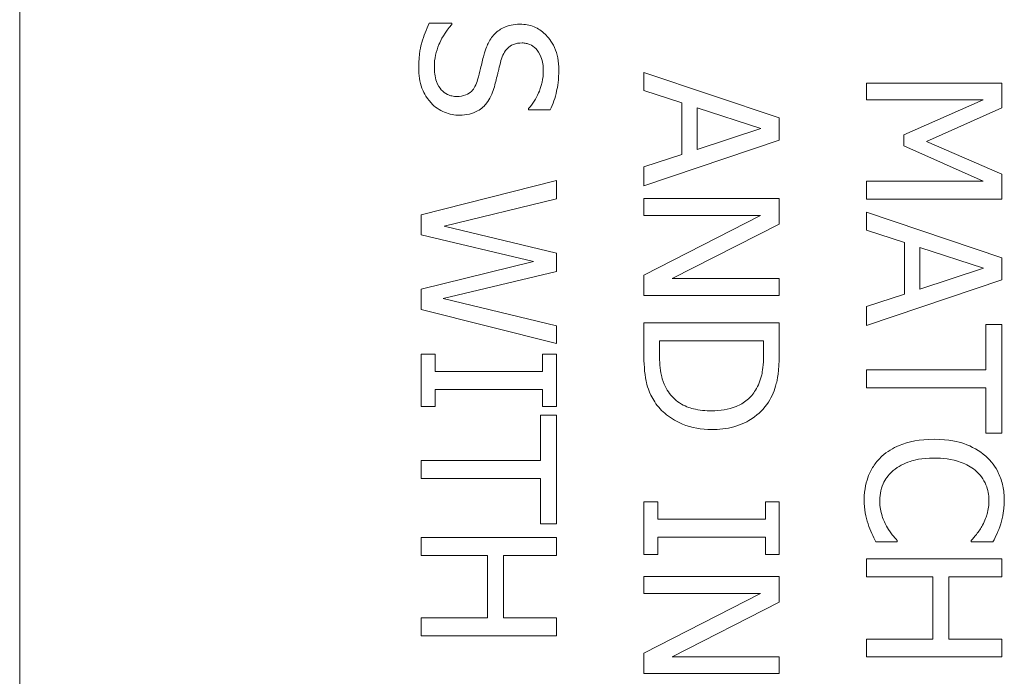
# Model space of a CAD drawing. Units: inches. Extents: x 0.1 to 10.9, y 0.1 to 8.4.
# Drawn here: x 3.7 to 3.8, y 4.5 to 4.5 of the extents above; entities that cross this region are included whole.
import ezdxf

# ---------------------------------------------------------------- set-up
doc = ezdxf.new("R2010")
doc.units = ezdxf.units.IN
doc.header["$MEASUREMENT"] = 0
doc.layers.add('Visible (ANSI)', color=7, linetype='Continuous', lineweight=5)

msp = doc.modelspace()

# ---------------------------------------------------------------- linework, layer by layer
at = {"layer": 'Visible (ANSI)'}
for p, q in [((3.703893, 4.958125), (3.703893, 4.301875)), ((3.738139, 4.543688), (3.73635, 4.543688)), ((3.738139, 4.543584), (3.738139, 4.543688)), ((3.764074, 4.536184), (3.753355, 4.539797)), ((3.753355, 4.539797), (3.753355, 4.538355)), ((3.781722, 4.538937), (3.771004, 4.538937)), ((3.771004, 4.538937), (3.771004, 4.537608)), ((3.781722, 4.536991), (3.781722, 4.538937)), ((3.753355, 4.538355), (3.756352, 4.537382)), ((3.74422, 4.536922), (3.74422, 4.536818)), ((3.756352, 4.537382), (3.756352, 4.533291)), ((3.757568, 4.533682), (3.757568, 4.536991)), ((3.757568, 4.536991), (3.762615, 4.535341)), ((3.771004, 4.537608), (3.780237, 4.537608)), ((3.780237, 4.537608), (3.773957, 4.534837)), ((3.775755, 4.534316), (3.781722, 4.536991)), ((3.74422, 4.536818), (3.745922, 4.536818)), ((3.764074, 4.534429), (3.764074, 4.536184)), ((3.762615, 4.535341), (3.757568, 4.533682)), ((3.773957, 4.534837), (3.773957, 4.533969)), ((3.753355, 4.530815), (3.764074, 4.534429)), ((3.773957, 4.533969), (3.780237, 4.531172)), ((3.781722, 4.531727), (3.775755, 4.534316)), ((3.756352, 4.533291), (3.753355, 4.532318)), ((3.753355, 4.532318), (3.753355, 4.530815)), ((3.781722, 4.529747), (3.781722, 4.531727)), ((3.746426, 4.531241), (3.735707, 4.528505)), ((3.746426, 4.529773), (3.746426, 4.531241)), ((3.780237, 4.531172), (3.771004, 4.531172)), ((3.771004, 4.531172), (3.771004, 4.529747)), ((3.73754, 4.527619), (3.746426, 4.529773)), ((3.764074, 4.529799), (3.753355, 4.529799)), ((3.753355, 4.529799), (3.753355, 4.52847)), ((3.764074, 4.527775), (3.764074, 4.529799)), ((3.771004, 4.529747), (3.781722, 4.529747)), ((3.735707, 4.528505), (3.735707, 4.526924)), ((3.762598, 4.52847), (3.753355, 4.523728)), ((3.753355, 4.52847), (3.762598, 4.52847)), ((3.781722, 4.525117), (3.771004, 4.528731)), ((3.771004, 4.528731), (3.771004, 4.527289)), ((3.746426, 4.525482), (3.73754, 4.527619)), ((3.755588, 4.523458), (3.764074, 4.527775)), ((3.735707, 4.526924), (3.744602, 4.524805)), ((3.771004, 4.527289), (3.774, 4.526316)), ((3.774, 4.526316), (3.774, 4.522225)), ((3.746426, 4.524032), (3.746426, 4.525482)), ((3.775216, 4.522616), (3.775216, 4.525925)), ((3.775216, 4.525925), (3.780263, 4.524275)), ((3.744602, 4.524805), (3.735707, 4.522624)), ((3.781722, 4.523363), (3.781722, 4.525117)), ((3.737436, 4.521877), (3.746426, 4.524032)), ((3.753355, 4.523728), (3.753355, 4.522129)), ((3.780263, 4.524275), (3.775216, 4.522616)), ((3.764074, 4.523458), (3.755588, 4.523458)), ((3.764074, 4.522129), (3.764074, 4.523458)), ((3.771004, 4.519749), (3.781722, 4.523363)), ((3.735707, 4.522624), (3.735707, 4.521026)), ((3.753355, 4.522129), (3.764074, 4.522129)), ((3.774, 4.522225), (3.771004, 4.521252)), ((3.746426, 4.519732), (3.737436, 4.521877)), ((3.735707, 4.521026), (3.746426, 4.518333)), ((3.771004, 4.521252), (3.771004, 4.519749)), ((3.746426, 4.518333), (3.746426, 4.519732)), ((3.764074, 4.519958), (3.753355, 4.519958)), ((3.753355, 4.519958), (3.753355, 4.517491)), ((3.764074, 4.517517), (3.764074, 4.519958)), ((3.781722, 4.519827), (3.780454, 4.519827)), ((3.780454, 4.519827), (3.780454, 4.516231)), ((3.781722, 4.511211), (3.781722, 4.519827)), ((3.754589, 4.517447), (3.754589, 4.518533)), ((3.754589, 4.518533), (3.762841, 4.518533)), ((3.762841, 4.518533), (3.762841, 4.517447)), ((3.736802, 4.517473), (3.735707, 4.517473)), ((3.735707, 4.517473), (3.735707, 4.513321)), ((3.736802, 4.51611), (3.736802, 4.517473)), ((3.746426, 4.517473), (3.745332, 4.517473)), ((3.745332, 4.517473), (3.745332, 4.51611)), ((3.746426, 4.513321), (3.746426, 4.517473)), ((3.745332, 4.51611), (3.736802, 4.51611)), ((3.780454, 4.516231), (3.771004, 4.516231)), ((3.771004, 4.516231), (3.771004, 4.514807)), ((3.736802, 4.513321), (3.736802, 4.514685)), ((3.736802, 4.514685), (3.745332, 4.514685)), ((3.745332, 4.514685), (3.745332, 4.513321)), ((3.771004, 4.514807), (3.780454, 4.514807)), ((3.780454, 4.514807), (3.780454, 4.511211)), ((3.735707, 4.513321), (3.736802, 4.513321)), ((3.745332, 4.513321), (3.746426, 4.513321)), ((3.745158, 4.512653), (3.745158, 4.509057)), ((3.746426, 4.512653), (3.745158, 4.512653)), ((3.746426, 4.504036), (3.746426, 4.512653)), ((3.780454, 4.511211), (3.781722, 4.511211)), ((3.745158, 4.509057), (3.735707, 4.509057)), ((3.735707, 4.509057), (3.735707, 4.507632)), ((3.735707, 4.507632), (3.745158, 4.507632)), ((3.745158, 4.507632), (3.745158, 4.504036)), ((3.75445, 4.505773), (3.753355, 4.505773)), ((3.753355, 4.505773), (3.753355, 4.501621)), ((3.75445, 4.504409), (3.75445, 4.505773)), ((3.764074, 4.505773), (3.76298, 4.505773)), ((3.76298, 4.505773), (3.76298, 4.504409)), ((3.764074, 4.501621), (3.764074, 4.505773)), ((3.76298, 4.504409), (3.75445, 4.504409)), ((3.745158, 4.504036), (3.746426, 4.504036)), ((3.746426, 4.50295), (3.735707, 4.50295)), ((3.735707, 4.50295), (3.735707, 4.501526)), ((3.746426, 4.501526), (3.746426, 4.50295)), ((3.75445, 4.501621), (3.75445, 4.502985)), ((3.75445, 4.502985), (3.76298, 4.502985)), ((3.76298, 4.502985), (3.76298, 4.501621)), ((3.771733, 4.502603), (3.773436, 4.502603)), ((3.773436, 4.502603), (3.773436, 4.502707)), ((3.77929, 4.502716), (3.77929, 4.502603)), ((3.77929, 4.502603), (3.78101, 4.502603)), ((3.735707, 4.501526), (3.740954, 4.501526)), ((3.740954, 4.501526), (3.740954, 4.496592)), ((3.742222, 4.501526), (3.746426, 4.501526)), ((3.742222, 4.496592), (3.742222, 4.501526)), ((3.753355, 4.501621), (3.75445, 4.501621)), ((3.76298, 4.501621), (3.764074, 4.501621)), ((3.781722, 4.501274), (3.771004, 4.501274)), ((3.771004, 4.501274), (3.771004, 4.499849)), ((3.781722, 4.499849), (3.781722, 4.501274)), ((3.764074, 4.499858), (3.753355, 4.499858)), ((3.753355, 4.499858), (3.753355, 4.498529)), ((3.764074, 4.497834), (3.764074, 4.499858)), ((3.771004, 4.499849), (3.77625, 4.499849)), ((3.77625, 4.499849), (3.77625, 4.494915)), ((3.777518, 4.499849), (3.781722, 4.499849)), ((3.777518, 4.494915), (3.777518, 4.499849)), ((3.762598, 4.498529), (3.753355, 4.493786)), ((3.753355, 4.498529), (3.762598, 4.498529)), ((3.755588, 4.493517), (3.764074, 4.497834)), ((3.740954, 4.496592), (3.735707, 4.496592)), ((3.735707, 4.496592), (3.735707, 4.495167)), ((3.746426, 4.496592), (3.742222, 4.496592)), ((3.746426, 4.495167), (3.746426, 4.496592)), ((3.735707, 4.495167), (3.746426, 4.495167)), ((3.77625, 4.494915), (3.771004, 4.494915)), ((3.771004, 4.494915), (3.771004, 4.493491)), ((3.781722, 4.494915), (3.777518, 4.494915)), ((3.781722, 4.493491), (3.781722, 4.494915)), ((3.753355, 4.493786), (3.753355, 4.492188)), ((3.764074, 4.493517), (3.755588, 4.493517)), ((3.764074, 4.492188), (3.764074, 4.493517)), ((3.771004, 4.493491), (3.781722, 4.493491)), ((3.753355, 4.492188), (3.764074, 4.492188))]:
    msp.add_line(p, q, dxfattribs=at)
for points, knots in [([(3.73635, 4.543688), (3.736111, 4.543193), (3.735916, 4.542678), (3.73569, 4.541919), (3.735516, 4.541308), (3.735516, 4.54017)], [-0.1296044, -0.1296044, -0.1296044, -0.1296044, -0.0396112, -0.0396112, 0, 0, 0, 0]), ([(3.73675, 4.540275), (3.73675, 4.540866), (3.73689, 4.541443), (3.737267, 4.542363), (3.737558, 4.542965), (3.738139, 4.543584)], [-0.07302361, -0.07302361, -0.07302361, -0.07302361, -0.02959277, -0.02959277, 0, 0, 0, 0]), ([(3.743551, 4.54361), (3.742975, 4.54361), (3.74262, 4.543494), (3.742132, 4.543306), (3.741855, 4.543139), (3.741614, 4.542915)], [-0.01822292, -0.01822292, -0.01822292, -0.01822292, -0.0114464, -0.0114464, 0, 0, 0, 0]), ([(3.746617, 4.540005), (3.746617, 4.540318), (3.746591, 4.540631), (3.746474, 4.541222), (3.746389, 4.541498), (3.746043, 4.542261), (3.745748, 4.542602), (3.745264, 4.543067), (3.744976, 4.543264), (3.744299, 4.543546), (3.74393, 4.54361), (3.743551, 4.54361)], [-0.04870794, -0.04870794, -0.04870794, -0.04870794, -0.04241138, -0.04241138, -0.03658635, -0.03658635, -0.02553576, -0.02553576, -0.01320908, -0.01320908, 0, 0, 0, 0]), ([(3.741614, 4.542915), (3.741376, 4.542689), (3.741184, 4.54243), (3.740962, 4.54199), (3.740807, 4.541671), (3.740667, 4.541143)], [-0.05667195, -0.05667195, -0.05667195, -0.05667195, -0.01901535, -0.01901535, 0, 0, 0, 0]), ([(3.742031, 4.540726), (3.742083, 4.540921), (3.742154, 4.541113), (3.742334, 4.541447), (3.742438, 4.541591), (3.742664, 4.541812), (3.742804, 4.541924), (3.743229, 4.542093), (3.743465, 4.542125), (3.743699, 4.542125)], [-0.03723856, -0.03723856, -0.03723856, -0.03723856, -0.02592162, -0.02592162, -0.01592342, -0.01592342, -0.00815137, -0.00815137, 0, 0, 0, 0]), ([(3.743699, 4.542125), (3.743807, 4.542125), (3.743914, 4.542115), (3.744121, 4.542075), (3.744219, 4.542045), (3.744492, 4.541926), (3.744647, 4.541814), (3.74493, 4.541519), (3.745082, 4.541307), (3.745334, 4.540665), (3.745384, 4.540285), (3.745384, 4.53991)], [-0.0447274, -0.0447274, -0.0447274, -0.0447274, -0.03920525, -0.03920525, -0.03395176, -0.03395176, -0.02399399, -0.02399399, -0.01305386, -0.01305386, 0, 0, 0, 0]), ([(3.740667, 4.541143), (3.740585, 4.54082), (3.740491, 4.540441), (3.740345, 4.53981), (3.740265, 4.539507), (3.740181, 4.539206)], [-0.02259055, -0.02259055, -0.02259055, -0.02259055, -0.01088588, -0.01088588, 0, 0, 0, 0]), ([(3.735516, 4.54017), (3.735516, 4.539593), (3.735581, 4.53902), (3.735852, 4.53832), (3.736044, 4.53786), (3.736489, 4.537374)], [-0.07384046, -0.07384046, -0.07384046, -0.07384046, -0.02295779, -0.02295779, 0, 0, 0, 0]), ([(3.738539, 4.537886), (3.738408, 4.537886), (3.738277, 4.537898), (3.738027, 4.537951), (3.73791, 4.537989), (3.737607, 4.538134), (3.737442, 4.538262), (3.737171, 4.538563), (3.737031, 4.538766), (3.736792, 4.539451), (3.73675, 4.539875), (3.73675, 4.540275)], [-0.0525383, -0.0525383, -0.0525383, -0.0525383, -0.04485519, -0.04485519, -0.03761578, -0.03761578, -0.02521608, -0.02521608, -0.01391768, -0.01391768, 0, 0, 0, 0]), ([(3.741466, 4.538529), (3.741569, 4.538872), (3.74167, 4.539272), (3.741781, 4.539737), (3.741909, 4.540272), (3.742031, 4.540726)], [-0.06463087, -0.06463087, -0.06463087, -0.06463087, -0.0163807, -0.0163807, 0, 0, 0, 0]), ([(3.745922, 4.536818), (3.746156, 4.53729), (3.746324, 4.537788), (3.746515, 4.538646), (3.746617, 4.539217), (3.746617, 4.540005)], [-0.06865627, -0.06865627, -0.06865627, -0.06865627, -0.02745531, -0.02745531, 0, 0, 0, 0]), ([(3.745384, 4.53991), (3.745384, 4.539608), (3.745353, 4.539309), (3.745206, 4.538634), (3.745087, 4.538345), (3.744805, 4.537717), (3.74455, 4.537282), (3.74422, 4.536922)], [-0.02942421, -0.02942421, -0.02942421, -0.02942421, -0.02401155, -0.02401155, -0.0170196, -0.0170196, 0, 0, 0, 0]), ([(3.740181, 4.539206), (3.740128, 4.539025), (3.740059, 4.538845), (3.739892, 4.538537), (3.739797, 4.538405), (3.73959, 4.538202), (3.739449, 4.53809), (3.739018, 4.537919), (3.738777, 4.537886), (3.738539, 4.537886)], [-0.0374778, -0.0374778, -0.0374778, -0.0374778, -0.02598951, -0.02598951, -0.01614782, -0.01614782, -0.00829948, -0.00829948, 0, 0, 0, 0]), ([(3.738765, 4.536401), (3.73902, 4.536401), (3.739276, 4.536426), (3.739754, 4.53654), (3.739973, 4.536623), (3.74052, 4.536931), (3.74074, 4.537164), (3.741152, 4.537692), (3.741337, 4.538109), (3.741466, 4.538529)], [-0.03338115, -0.03338115, -0.03338115, -0.03338115, -0.02814923, -0.02814923, -0.02331387, -0.02331387, -0.01529927, -0.01529927, 0, 0, 0, 0]), ([(3.736489, 4.537374), (3.736636, 4.537214), (3.7368, 4.537073), (3.737163, 4.536826), (3.737359, 4.536723), (3.737951, 4.536483), (3.73835, 4.536401), (3.738765, 4.536401)], [-0.02987058, -0.02987058, -0.02987058, -0.02987058, -0.02226172, -0.02226172, -0.01444221, -0.01444221, 0, 0, 0, 0]), ([(3.753355, 4.517491), (3.753355, 4.516813), (3.753391, 4.516018), (3.753592, 4.515048), (3.753742, 4.51445), (3.754215, 4.513695)], [-0.09986703, -0.09986703, -0.09986703, -0.09986703, -0.03103782, -0.03103782, 0, 0, 0, 0]), ([(3.755301, 4.514485), (3.755165, 4.514679), (3.755051, 4.514884), (3.754825, 4.515406), (3.754766, 4.515663), (3.754627, 4.516321), (3.754589, 4.5169), (3.754589, 4.517447)], [-0.02642543, -0.02642543, -0.02642543, -0.02642543, -0.02337445, -0.02337445, -0.01908252, -0.01908252, 0, 0, 0, 0]), ([(3.762841, 4.517447), (3.762841, 4.516591), (3.762751, 4.516101), (3.762587, 4.515404), (3.762424, 4.514998), (3.762198, 4.514616)], [-0.02491981, -0.02491981, -0.02491981, -0.02491981, -0.01545051, -0.01545051, 0, 0, 0, 0]), ([(3.763223, 4.513678), (3.763515, 4.514122), (3.763713, 4.514631), (3.76392, 4.515418), (3.764074, 4.516074), (3.764074, 4.517517)], [-0.1452173, -0.1452173, -0.1452173, -0.1452173, -0.050258, -0.050258, 0, 0, 0, 0]), ([(3.758723, 4.512991), (3.758243, 4.512991), (3.757745, 4.513033), (3.756971, 4.513224), (3.756572, 4.513357), (3.755825, 4.513848), (3.755535, 4.514139), (3.755301, 4.514485)], [-0.05631753, -0.05631753, -0.05631753, -0.05631753, -0.03113001, -0.03113001, -0.01457603, -0.01457603, 0, 0, 0, 0]), ([(3.762198, 4.514616), (3.76202, 4.514326), (3.761803, 4.51407), (3.761278, 4.513629), (3.760981, 4.513456), (3.760053, 4.513078), (3.75938, 4.512991), (3.758723, 4.512991)], [-0.04666692, -0.04666692, -0.04666692, -0.04666692, -0.0348637, -0.0348637, -0.02286058, -0.02286058, 0, 0, 0, 0]), ([(3.754215, 4.513695), (3.754471, 4.513308), (3.754783, 4.512971), (3.755555, 4.512354), (3.756001, 4.512108), (3.757145, 4.511635), (3.757916, 4.511506), (3.758706, 4.511506)], [-0.05691751, -0.05691751, -0.05691751, -0.05691751, -0.04309631, -0.04309631, -0.02750698, -0.02750698, 0, 0, 0, 0]), ([(3.758706, 4.511506), (3.759305, 4.511506), (3.759909, 4.511569), (3.761137, 4.511905), (3.761597, 4.512158), (3.76245, 4.512728), (3.762879, 4.51316), (3.763223, 4.513678)], [-0.04826848, -0.04826848, -0.04826848, -0.04826848, -0.03572963, -0.03572963, -0.0216374, -0.0216374, 0, 0, 0, 0]), ([(3.776354, 4.510733), (3.775201, 4.510733), (3.774313, 4.510542), (3.773088, 4.510037), (3.772621, 4.509758), (3.77222, 4.509387)], [-0.04617376, -0.04617376, -0.04617376, -0.04617376, -0.01902879, -0.01902879, 0, 0, 0, 0]), ([(3.780437, 4.509395), (3.779927, 4.509845), (3.779342, 4.510169), (3.778311, 4.510523), (3.777569, 4.510733), (3.776354, 4.510733)], [-0.1122561, -0.1122561, -0.1122561, -0.1122561, -0.0423245, -0.0423245, 0, 0, 0, 0]), ([(3.77222, 4.509387), (3.771988, 4.509175), (3.771782, 4.508942), (3.771426, 4.508427), (3.77128, 4.508153), (3.770985, 4.507413), (3.770812, 4.506785), (3.770812, 4.505938)], [-0.06769705, -0.06769705, -0.06769705, -0.06769705, -0.04857582, -0.04857582, -0.02949152, -0.02949152, 0, 0, 0, 0]), ([(3.773114, 4.508257), (3.773507, 4.508588), (3.773969, 4.50882), (3.774735, 4.509076), (3.775328, 4.509248), (3.776354, 4.509248)], [-0.09814065, -0.09814065, -0.09814065, -0.09814065, -0.03574963, -0.03574963, 0, 0, 0, 0]), ([(3.776354, 4.509248), (3.776993, 4.509248), (3.777751, 4.509176), (3.778891, 4.508758), (3.779269, 4.508561), (3.779594, 4.508292)], [-0.04229336, -0.04229336, -0.04229336, -0.04229336, -0.0147009, -0.0147009, 0, 0, 0, 0]), ([(3.781913, 4.505912), (3.781913, 4.50629), (3.781879, 4.506667), (3.781727, 4.507383), (3.781616, 4.507715), (3.781213, 4.508558), (3.780869, 4.50901), (3.780437, 4.509395)], [-0.04573463, -0.04573463, -0.04573463, -0.04573463, -0.03254837, -0.03254837, -0.02016692, -0.02016692, 0, 0, 0, 0]), ([(3.772046, 4.505921), (3.772046, 4.506167), (3.772073, 4.50641), (3.772195, 4.50693), (3.77229, 4.507161), (3.772559, 4.507691), (3.772809, 4.507997), (3.773114, 4.508257)], [-0.02645179, -0.02645179, -0.02645179, -0.02645179, -0.02070756, -0.02070756, -0.01398684, -0.01398684, 0, 0, 0, 0]), ([(3.779594, 4.508292), (3.779784, 4.50813), (3.779955, 4.50795), (3.780248, 4.507552), (3.780367, 4.50734), (3.78062, 4.506734), (3.780697, 4.506335), (3.780697, 4.505921)], [-0.03149744, -0.03149744, -0.03149744, -0.03149744, -0.02287601, -0.02287601, -0.01443107, -0.01443107, 0, 0, 0, 0]), ([(3.770812, 4.505938), (3.770812, 4.505577), (3.770831, 4.505202), (3.770948, 4.504602), (3.77103, 4.504312), (3.771125, 4.504027)], [-0.02131031, -0.02131031, -0.02131031, -0.02131031, -0.01044706, -0.01044706, 0, 0, 0, 0]), ([(3.772576, 4.503845), (3.772413, 4.504138), (3.772291, 4.504457), (3.772151, 4.50494), (3.772046, 4.505328), (3.772046, 4.505921)], [-0.06182105, -0.06182105, -0.06182105, -0.06182105, -0.02065019, -0.02065019, 0, 0, 0, 0]), ([(3.780697, 4.505921), (3.780697, 4.505551), (3.78066, 4.505169), (3.780503, 4.504642), (3.780396, 4.504306), (3.780185, 4.503923)], [-0.04672168, -0.04672168, -0.04672168, -0.04672168, -0.01522923, -0.01522923, 0, 0, 0, 0]), ([(3.781635, 4.504027), (3.781722, 4.504312), (3.781787, 4.504607), (3.78186, 4.50505), (3.781913, 4.505398), (3.781913, 4.505912)], [-0.05299017, -0.05299017, -0.05299017, -0.05299017, -0.0179107, -0.0179107, 0, 0, 0, 0]), ([(3.771125, 4.504027), (3.771204, 4.503776), (3.771301, 4.503509), (3.771524, 4.50305), (3.771629, 4.502827), (3.771733, 4.502603)], [-0.0177852, -0.0177852, -0.0177852, -0.0177852, -0.00859449, -0.00859449, 0, 0, 0, 0]), ([(3.773436, 4.502707), (3.773302, 4.502841), (3.773154, 4.503017), (3.77297, 4.503245), (3.772797, 4.503462), (3.772576, 4.503845)], [-0.04291894, -0.04291894, -0.04291894, -0.04291894, -0.01539986, -0.01539986, 0, 0, 0, 0]), ([(3.780185, 4.503923), (3.780048, 4.503674), (3.779888, 4.503422), (3.779571, 4.503037), (3.779434, 4.502874), (3.77929, 4.502716)], [-0.01734891, -0.01734891, -0.01734891, -0.01734891, -0.00743899, -0.00743899, 0, 0, 0, 0]), ([(3.78101, 4.502603), (3.781136, 4.502837), (3.781253, 4.503076), (3.781417, 4.503444), (3.78153, 4.503702), (3.781635, 4.504027)], [-0.03517586, -0.03517586, -0.03517586, -0.03517586, -0.01189891, -0.01189891, 0, 0, 0, 0])]:
    msp.add_open_spline(points, degree=3, knots=knots, dxfattribs=at)

doc.saveas('drawing.dxf')
